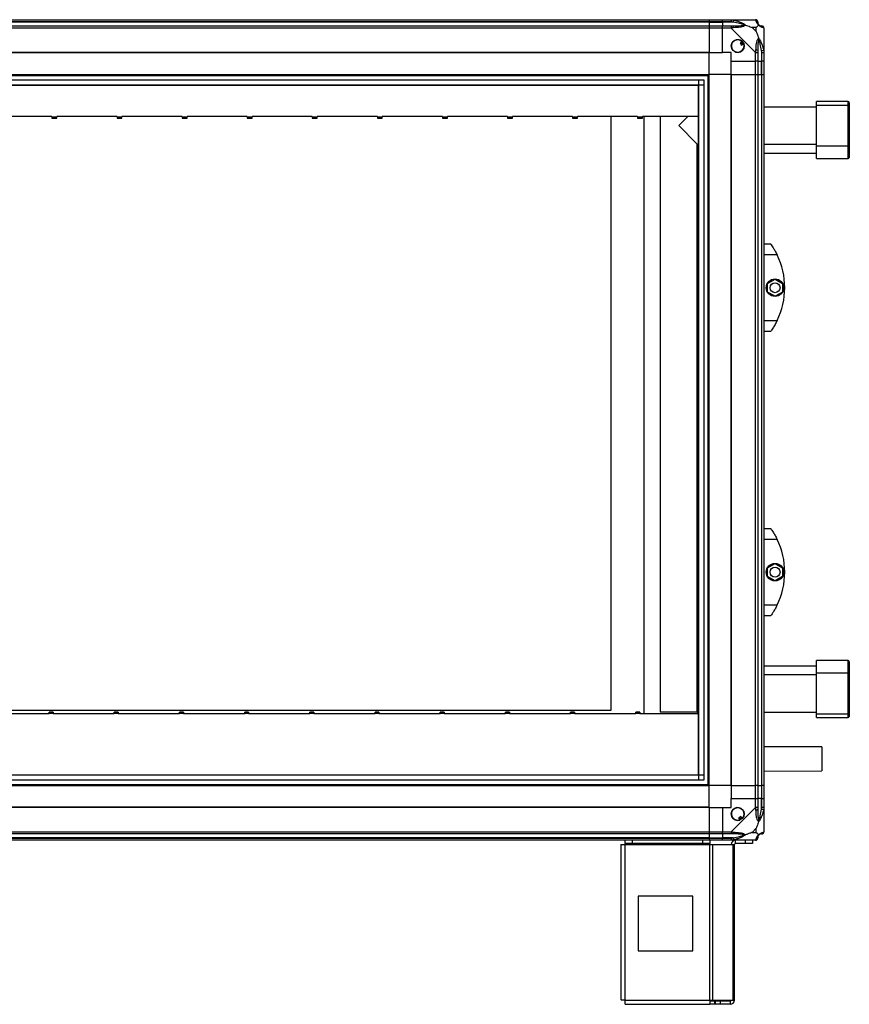
# Model space of a CAD drawing. Units: millimetres. Extents: x 234 to 5271, y 183 to 2802.
# Drawn here: x 1882 to 2640, y 1012 to 1912 of the extents above; entities that cross this region are included whole.
import ezdxf

# ---------------------------------------------------------------- set-up
doc = ezdxf.new("R2010")
doc.units = ezdxf.units.MM

msp = doc.modelspace()

# ---------------------------------------------------------------- linework, layer by layer
at = {"linetype": 'Continuous', "lineweight": 25}
for p, q in [((1192.02, 1912.15), (2512.02, 1912.15)), ((2512.02, 1910.15), (1192.02, 1910.15)), ((2512.02, 1909.9), (1192.02, 1909.9)), ((2512.02, 1912.15), (2512.02, 1910.15)), ((2512.02, 1912.15), (2524.02, 1912.15)), ((2512.02, 1910.15), (2512.02, 1909.9)), ((2524.02, 1910.15), (2512.02, 1910.15)), ((2512.02, 1909.9), (2512.02, 1906.4)), ((2512.02, 1909.9), (2524.02, 1909.9)), ((2524.02, 1912.15), (2532.07, 1912.15)), ((2524.02, 1910.15), (2524.02, 1912.15)), ((2532.07, 1910.15), (2524.02, 1910.15)), ((2524.02, 1910.15), (2524.02, 1909.9)), ((2533.8, 1909.9), (2524.02, 1909.9)), ((2524.02, 1909.9), (2524.02, 1906.4)), ((2532.07, 1912.15), (2554.27, 1912.15)), ((2534.19, 1911.82), (2533.8, 1909.9)), ((1192.02, 1906.4), (2512.02, 1906.4)), ((2512.02, 1904.4), (1192.02, 1904.4)), ((2512.02, 1906.4), (2512.02, 1904.4)), ((2512.02, 1906.4), (2524.02, 1906.4)), ((2512.02, 1904.4), (2512.02, 1882.15)), ((2524.02, 1904.4), (2512.02, 1904.4)), ((2524.02, 1906.4), (2532.07, 1906.4)), ((2524.02, 1904.4), (2524.02, 1906.4)), ((2524.02, 1882.15), (2524.02, 1904.4)), ((2532.07, 1904.4), (2524.02, 1904.4)), ((2554.27, 1882.2), (2532.07, 1904.4)), ((2554.84, 1904.97), (2551.14, 1904.97)), ((2551.14, 1904.97), (2554.84, 1901.27)), ((2554.84, 1901.27), (2554.84, 1904.97)), ((2562.02, 1904.4), (2562.02, 1882.2)), ((2542.31, 1892.14), (2540.27, 1890.93)), ((2540.27, 1890.93), (2541.54, 1888.78)), ((2512.02, 1882.15), (1192.02, 1882.15)), ((2512.02, 1881.8), (1192.02, 1881.8)), ((2512.02, 1881.8), (2512.02, 1882.15)), ((2512.02, 1882.15), (2524.02, 1882.15)), ((2512.02, 1862.15), (2512.02, 1881.8)), ((2532.02, 1882.15), (2524.02, 1882.15)), ((2532.02, 1874.15), (2532.02, 1882.15)), ((2541.54, 1888.78), (2543.58, 1889.98)), ((2554.27, 1874.15), (2554.27, 1882.2)), ((2556.27, 1882.2), (2556.27, 1874.15)), ((2559.77, 1883.93), (2561.69, 1884.32)), ((2559.77, 1883.93), (2559.77, 1874.15)), ((2560.02, 1874.15), (2560.02, 1882.2)), ((2562.02, 1882.2), (2562.02, 1874.15)), ((2532.02, 1874.15), (2554.27, 1874.15)), ((2532.02, 1862.15), (2532.02, 1874.15)), ((2556.27, 1874.15), (2554.27, 1874.15)), ((2554.27, 1862.15), (2554.27, 1874.15)), ((2556.27, 1874.15), (2559.77, 1874.15)), ((2556.27, 1874.15), (2556.27, 1862.15)), ((2559.77, 1874.15), (2560.02, 1874.15)), ((2559.77, 1862.15), (2559.77, 1874.15)), ((2562.02, 1874.15), (2560.02, 1874.15)), ((2560.02, 1862.15), (2560.02, 1874.15)), ((2562.02, 1874.15), (2562.02, 1862.15)), ((1192.02, 1862.15), (2512.02, 1862.15)), ((1192.02, 1861.15), (2512.02, 1861.15)), ((1196.98, 1857.2), (2507.07, 1857.2)), ((2502.34, 1217.11), (2502.34, 1857.2)), ((2507.07, 1857.2), (2507.07, 1217.11)), ((2511.02, 1212.15), (2511.02, 1862.15)), ((2512.02, 1212.15), (2512.02, 1862.15)), ((2531.67, 1862.15), (2512.02, 1862.15)), ((2531.67, 1862.15), (2531.67, 1212.15)), ((2532.02, 1862.15), (2531.67, 1862.15)), ((2532.02, 1862.15), (2532.02, 1212.15)), ((2532.02, 1862.15), (2554.27, 1862.15)), ((2554.27, 1212.15), (2554.27, 1862.15)), ((2554.27, 1862.15), (2556.27, 1862.15)), ((2556.27, 1862.15), (2556.27, 1212.15)), ((2556.27, 1862.15), (2559.77, 1862.15)), ((2559.77, 1862.15), (2559.77, 1212.15)), ((2559.77, 1862.15), (2560.02, 1862.15)), ((2560.02, 1212.15), (2560.02, 1862.15)), ((2560.02, 1862.15), (2562.02, 1862.15)), ((2562.02, 1862.15), (2562.02, 1212.15)), ((1196.98, 1852.47), (2507.07, 1852.47)), ((1201.79, 1852.38), (2502.25, 1852.38)), ((2502.25, 1221.92), (2502.25, 1852.38)), ((2639.02, 1837.29), (2610.02, 1837.29)), ((2610.02, 1833.79), (2610.02, 1837.29)), ((2639.02, 1833.79), (2639.02, 1837.29)), ((2640.02, 1836.29), (2640.02, 1832.79)), ((2610.02, 1832.29), (2562.02, 1832.29)), ((2639.02, 1833.79), (2610.02, 1833.79)), ((2610.02, 1830.25), (2610.02, 1833.79)), ((2610.02, 1796.79), (2610.02, 1830.25)), ((2639.02, 1830.25), (2639.02, 1833.79)), ((2639.02, 1796.79), (2639.02, 1830.25)), ((2640.02, 1832.79), (2640.02, 1829.44)), ((2640.02, 1829.44), (2640.02, 1797.79)), ((1911.02, 1823.67), (1856.02, 1823.67)), ((1911.02, 1823.29), (1911.02, 1823.67)), ((1911.02, 1823.29), (1915.52, 1823.29)), ((1911.02, 1823.29), (1911.02, 1822.24)), ((1911.02, 1822.24), (1915.52, 1822.24)), ((1970.52, 1823.67), (1915.52, 1823.67)), ((1915.52, 1823.67), (1915.52, 1823.29)), ((1915.52, 1822.24), (1915.52, 1823.29)), ((1970.52, 1823.29), (1970.52, 1823.67)), ((1970.52, 1823.29), (1975.02, 1823.29)), ((1970.52, 1823.29), (1970.52, 1822.24)), ((1970.52, 1822.24), (1975.02, 1822.24)), ((2030.02, 1823.67), (1975.02, 1823.67)), ((1975.02, 1823.67), (1975.02, 1823.29)), ((1975.02, 1822.24), (1975.02, 1823.29)), ((2030.02, 1823.29), (2030.02, 1823.67)), ((2030.02, 1823.29), (2034.52, 1823.29)), ((2030.02, 1823.29), (2030.02, 1822.24)), ((2030.02, 1822.24), (2034.52, 1822.24)), ((2089.52, 1823.67), (2034.52, 1823.67)), ((2034.52, 1823.67), (2034.52, 1823.29)), ((2034.52, 1822.24), (2034.52, 1823.29)), ((2089.52, 1823.29), (2089.52, 1823.67)), ((2089.52, 1823.29), (2094.02, 1823.29)), ((2089.52, 1823.29), (2089.52, 1822.24)), ((2089.52, 1822.24), (2094.02, 1822.24)), ((2149.02, 1823.67), (2094.02, 1823.67)), ((2094.02, 1823.67), (2094.02, 1823.29)), ((2094.02, 1822.24), (2094.02, 1823.29)), ((2149.02, 1823.29), (2149.02, 1823.67)), ((2149.02, 1823.29), (2153.52, 1823.29)), ((2149.02, 1823.29), (2149.02, 1822.24)), ((2149.02, 1822.24), (2153.52, 1822.24)), ((2208.52, 1823.67), (2153.52, 1823.67)), ((2153.52, 1823.67), (2153.52, 1823.29)), ((2153.52, 1822.24), (2153.52, 1823.29)), ((2208.52, 1823.29), (2208.52, 1823.67)), ((2208.52, 1823.29), (2213.02, 1823.29)), ((2208.52, 1823.29), (2208.52, 1822.24)), ((2208.52, 1822.24), (2213.02, 1822.24)), ((2268.02, 1823.67), (2213.02, 1823.67)), ((2213.02, 1823.67), (2213.02, 1823.29)), ((2213.02, 1822.24), (2213.02, 1823.29)), ((2268.02, 1823.29), (2268.02, 1823.67)), ((2268.02, 1823.29), (2272.52, 1823.29)), ((2268.02, 1823.29), (2268.02, 1822.24)), ((2268.02, 1822.24), (2272.52, 1822.24)), ((2327.52, 1823.67), (2272.52, 1823.67)), ((2272.52, 1823.67), (2272.52, 1823.29)), ((2272.52, 1822.24), (2272.52, 1823.29)), ((2327.52, 1823.29), (2327.52, 1823.67)), ((2327.52, 1823.29), (2332.02, 1823.29)), ((2327.52, 1823.29), (2327.52, 1822.24)), ((2327.52, 1822.24), (2332.02, 1822.24)), ((2387.02, 1823.67), (2332.02, 1823.67)), ((2332.02, 1823.67), (2332.02, 1823.29)), ((2332.02, 1822.24), (2332.02, 1823.29)), ((2387.02, 1823.29), (2387.02, 1823.67)), ((2387.02, 1823.29), (2391.52, 1823.29)), ((2387.02, 1823.29), (2387.02, 1822.24)), ((2387.02, 1822.24), (2391.52, 1822.24)), ((2446.52, 1823.67), (2391.52, 1823.67)), ((2391.52, 1823.67), (2391.52, 1823.29)), ((2391.52, 1822.24), (2391.52, 1823.29)), ((2422.02, 1823.67), (2422.02, 1280.79)), ((2446.52, 1823.29), (2446.52, 1823.67)), ((2446.52, 1823.29), (2451.02, 1823.29)), ((2446.52, 1823.29), (2446.52, 1822.24)), ((2446.52, 1822.24), (2451.02, 1822.24)), ((2502.25, 1823.67), (2451.02, 1823.67)), ((2451.02, 1823.67), (2451.02, 1823.29)), ((2451.02, 1822.24), (2451.02, 1823.29)), ((2452.02, 1823.67), (2452.02, 1277.9)), ((2467.02, 1823.67), (2467.02, 1279.29)), ((2492.41, 1823.67), (2484.02, 1815.29)), ((2484.02, 1815.29), (2501.02, 1798.29)), ((2501.02, 1279.29), (2501.02, 1798.29)), ((2501.02, 1798.29), (2502.25, 1798.29)), ((2562.02, 1798.29), (2610.02, 1798.29)), ((2610.02, 1796.79), (2639.02, 1796.79)), ((2610.02, 1785.29), (2610.02, 1796.79)), ((2639.02, 1785.29), (2639.02, 1796.79)), ((2640.02, 1797.79), (2640.02, 1786.29)), ((2562.02, 1790.29), (2610.02, 1790.29)), ((2610.02, 1785.29), (2639.02, 1785.29)), ((2562.02, 1707.15), (2568.02, 1707.15)), ((2574.05, 1697.15), (2562.02, 1697.15)), ((2565.32, 1671.08), (2572.12, 1675)), ((2572.12, 1675), (2578.92, 1671.08)), ((2565.32, 1663.23), (2565.32, 1671.08)), ((2578.92, 1671.08), (2578.92, 1663.23)), ((2572.12, 1659.3), (2565.32, 1663.23)), ((2578.92, 1663.23), (2572.12, 1659.3)), ((2562.02, 1637.15), (2574.05, 1637.15)), ((2568.02, 1627.15), (2562.02, 1627.15)), ((2562.02, 1447.15), (2568.02, 1447.15)), ((2574.05, 1437.15), (2562.02, 1437.15)), ((2565.32, 1411.08), (2572.12, 1415)), ((2572.12, 1415), (2578.92, 1411.08)), ((2565.32, 1403.23), (2565.32, 1411.08)), ((2578.92, 1411.08), (2578.92, 1403.23)), ((2572.12, 1399.3), (2565.32, 1403.23)), ((2578.92, 1403.23), (2572.12, 1399.3)), ((2562.02, 1377.15), (2574.05, 1377.15)), ((2568.02, 1367.15), (2562.02, 1367.15)), ((2639.02, 1326.29), (2610.02, 1326.29)), ((2610.02, 1314.79), (2610.02, 1326.29)), ((2639.02, 1314.79), (2639.02, 1326.29)), ((2640.02, 1325.29), (2640.02, 1313.79)), ((2610.02, 1321.29), (2562.02, 1321.29)), ((2639.02, 1314.79), (2610.02, 1314.79)), ((2610.02, 1277.79), (2610.02, 1314.79)), ((2639.02, 1277.79), (2639.02, 1314.79)), ((2502.25, 1313.29), (2501.02, 1313.29)), ((2610.02, 1313.29), (2562.02, 1313.29)), ((2640.02, 1313.79), (2640.02, 1278.79)), ((2422.02, 1280.79), (1222.02, 1280.79)), ((1912.03, 1279.34), (1908.43, 1279.34)), ((1908.43, 1278.29), (1908.43, 1279.34)), ((1908.43, 1277.9), (1908.43, 1278.29)), ((1908.43, 1278.29), (1912.03, 1278.29)), ((1912.03, 1279.34), (1912.03, 1278.29)), ((1912.03, 1278.29), (1912.03, 1277.9)), ((1971.63, 1279.34), (1968.03, 1279.34)), ((1968.03, 1278.29), (1968.03, 1279.34)), ((1968.03, 1277.9), (1968.03, 1278.29)), ((1968.03, 1278.29), (1971.63, 1278.29)), ((1971.63, 1279.34), (1971.63, 1278.29)), ((1971.63, 1278.29), (1971.63, 1277.9)), ((2031.23, 1279.34), (2027.63, 1279.34)), ((2027.63, 1278.29), (2027.63, 1279.34)), ((2027.63, 1277.9), (2027.63, 1278.29)), ((2027.63, 1278.29), (2031.23, 1278.29)), ((2031.23, 1279.34), (2031.23, 1278.29)), ((2031.23, 1278.29), (2031.23, 1277.9)), ((2090.83, 1279.34), (2087.23, 1279.34)), ((2087.23, 1278.29), (2087.23, 1279.34)), ((2087.23, 1277.9), (2087.23, 1278.29)), ((2087.23, 1278.29), (2090.83, 1278.29)), ((2090.83, 1279.34), (2090.83, 1278.29)), ((2090.83, 1278.29), (2090.83, 1277.9)), ((2150.43, 1279.34), (2146.83, 1279.34)), ((2146.83, 1278.29), (2146.83, 1279.34)), ((2146.83, 1277.9), (2146.83, 1278.29)), ((2146.83, 1278.29), (2150.43, 1278.29)), ((2150.43, 1279.34), (2150.43, 1278.29)), ((2150.43, 1278.29), (2150.43, 1277.9)), ((2210.03, 1279.34), (2206.43, 1279.34)), ((2206.43, 1278.29), (2206.43, 1279.34)), ((2206.43, 1277.9), (2206.43, 1278.29)), ((2206.43, 1278.29), (2210.03, 1278.29)), ((2210.03, 1279.34), (2210.03, 1278.29)), ((2210.03, 1278.29), (2210.03, 1277.9)), ((2269.63, 1279.34), (2266.03, 1279.34)), ((2266.03, 1278.29), (2266.03, 1279.34)), ((2266.03, 1277.9), (2266.03, 1278.29)), ((2266.03, 1278.29), (2269.63, 1278.29)), ((2269.63, 1279.34), (2269.63, 1278.29)), ((2269.63, 1278.29), (2269.63, 1277.9)), ((2329.23, 1279.34), (2325.63, 1279.34)), ((2325.63, 1278.29), (2325.63, 1279.34)), ((2325.63, 1277.9), (2325.63, 1278.29)), ((2325.63, 1278.29), (2329.23, 1278.29)), ((2329.23, 1279.34), (2329.23, 1278.29)), ((2329.23, 1278.29), (2329.23, 1277.9)), ((2388.83, 1279.34), (2385.23, 1279.34)), ((2385.23, 1278.29), (2385.23, 1279.34)), ((2385.23, 1277.9), (2385.23, 1278.29)), ((2385.23, 1278.29), (2388.83, 1278.29)), ((2388.83, 1279.34), (2388.83, 1278.29)), ((2388.83, 1278.29), (2388.83, 1277.9)), ((2448.43, 1279.34), (2444.83, 1279.34)), ((2444.83, 1278.29), (2444.83, 1279.34)), ((2444.83, 1277.9), (2444.83, 1278.29)), ((2444.83, 1278.29), (2448.43, 1278.29)), ((2448.43, 1279.34), (2448.43, 1278.29)), ((2448.43, 1278.29), (2448.43, 1277.9)), ((2501.02, 1279.29), (2467.02, 1279.29)), ((2501.02, 1279.29), (2502.25, 1279.29)), ((2562.02, 1279.29), (2610.02, 1279.29)), ((2640.02, 1278.79), (2640.02, 1275.29)), ((1852.43, 1277.9), (1908.43, 1277.9)), ((1912.03, 1277.9), (1968.03, 1277.9)), ((1971.63, 1277.9), (2027.63, 1277.9)), ((2031.23, 1277.9), (2087.23, 1277.9)), ((2090.83, 1277.9), (2146.83, 1277.9)), ((2150.43, 1277.9), (2206.43, 1277.9)), ((2210.03, 1277.9), (2266.03, 1277.9)), ((2269.63, 1277.9), (2325.63, 1277.9)), ((2329.23, 1277.9), (2385.23, 1277.9)), ((2388.83, 1277.9), (2444.83, 1277.9)), ((2448.43, 1277.9), (2502.25, 1277.9)), ((2610.02, 1277.79), (2639.02, 1277.79)), ((2610.02, 1274.29), (2610.02, 1277.79)), ((2610.02, 1274.29), (2639.02, 1274.29)), ((2639.02, 1274.29), (2639.02, 1277.79)), ((2614.79, 1247.49), (2562.02, 1247.4)), ((2614.79, 1247.49), (2614.83, 1225.49)), ((2562.02, 1225.4), (2614.83, 1225.49)), ((1196.98, 1221.84), (2507.07, 1221.84)), ((2507.07, 1217.11), (1196.98, 1217.11)), ((1201.79, 1221.92), (2502.25, 1221.92)), ((1192.02, 1213.15), (2512.02, 1213.15)), ((1192.02, 1212.15), (2512.02, 1212.15)), ((2531.67, 1212.15), (2512.02, 1212.15)), ((2512.02, 1192.5), (2512.02, 1212.15)), ((2532.02, 1212.15), (2531.67, 1212.15)), ((2532.02, 1212.15), (2554.27, 1212.15)), ((2532.02, 1212.15), (2532.02, 1200.15)), ((2556.27, 1212.15), (2554.27, 1212.15)), ((2554.27, 1200.15), (2554.27, 1212.15)), ((2556.27, 1212.15), (2559.77, 1212.15)), ((2556.27, 1212.15), (2556.27, 1200.15)), ((2559.77, 1212.15), (2560.02, 1212.15)), ((2559.77, 1212.15), (2559.77, 1200.15)), ((2562.02, 1212.15), (2560.02, 1212.15)), ((2560.02, 1200.15), (2560.02, 1212.15)), ((2562.02, 1212.15), (2562.02, 1200.15)), ((2532.02, 1192.15), (2532.02, 1200.15)), ((2532.02, 1200.15), (2554.27, 1200.15)), ((2554.27, 1192.1), (2554.27, 1200.15)), ((2554.27, 1200.15), (2556.27, 1200.15)), ((2556.27, 1200.15), (2556.27, 1192.1)), ((2559.77, 1200.15), (2556.27, 1200.15)), ((2559.77, 1190.38), (2559.77, 1200.15)), ((2560.02, 1200.15), (2559.77, 1200.15)), ((2560.02, 1192.1), (2560.02, 1200.15)), ((2560.02, 1200.15), (2562.02, 1200.15)), ((2562.02, 1200.15), (2562.02, 1192.1)), ((2512.02, 1192.5), (1192.02, 1192.5)), ((2512.02, 1192.15), (1192.02, 1192.15)), ((2512.02, 1192.15), (2512.02, 1192.5)), ((2512.02, 1192.15), (2512.02, 1169.9)), ((2512.02, 1192.15), (2524.02, 1192.15)), ((2524.02, 1192.15), (2524.02, 1169.9)), ((2524.02, 1192.15), (2532.02, 1192.15)), ((2532.07, 1169.9), (2554.27, 1192.1)), ((2561.69, 1189.98), (2559.77, 1190.38)), ((2562.02, 1192.1), (2562.02, 1169.9)), ((2540.8, 1183.91), (2538.65, 1182.63)), ((2538.65, 1182.63), (2539.85, 1180.6)), ((2542.01, 1181.87), (2540.8, 1183.91)), ((2554.84, 1173.04), (2551.14, 1169.34)), ((2554.84, 1169.34), (2554.84, 1173.04)), ((1192.02, 1169.9), (2512.02, 1169.9)), ((2512.02, 1167.9), (1192.02, 1167.9)), ((2512.02, 1164.4), (1192.02, 1164.4)), ((1192.02, 1164.15), (2512.02, 1164.15)), ((2512.02, 1162.15), (1192.02, 1162.15)), ((2435.02, 1159.15), (2435.02, 1162.15)), ((2441.39, 1162.15), (2441.39, 1159.15)), ((2506.08, 1159.15), (2506.08, 1162.15)), ((2512.02, 1169.9), (2512.02, 1167.9)), ((2512.02, 1169.9), (2524.02, 1169.9)), ((2512.02, 1167.9), (2512.02, 1164.4)), ((2524.02, 1167.9), (2512.02, 1167.9)), ((2512.02, 1164.4), (2512.02, 1164.15)), ((2512.02, 1164.4), (2524.02, 1164.4)), ((2512.02, 1164.15), (2512.02, 1162.15)), ((2512.02, 1164.15), (2524.02, 1164.15)), ((2524.02, 1162.15), (2512.02, 1162.15)), ((2512.45, 1162.15), (2512.45, 1159.15)), ((2524.02, 1169.9), (2532.07, 1169.9)), ((2524.02, 1167.9), (2524.02, 1169.9)), ((2532.07, 1167.9), (2524.02, 1167.9)), ((2524.02, 1167.9), (2524.02, 1164.4)), ((2533.8, 1164.4), (2524.02, 1164.4)), ((2524.02, 1164.4), (2524.02, 1164.15)), ((2524.02, 1164.15), (2532.07, 1164.15)), ((2524.02, 1162.15), (2524.02, 1164.15)), ((2532.07, 1162.15), (2524.02, 1162.15)), ((2554.27, 1162.15), (2532.07, 1162.15)), ((2533.8, 1164.4), (2534.19, 1162.48)), ((2535.82, 1159.15), (2535.82, 1162.15)), ((2545.16, 1159.15), (2545.16, 1162.15)), ((2551.14, 1169.34), (2554.84, 1169.34)), ((2551.52, 1162.15), (2551.52, 1159.15)), ((2431.22, 1158.35), (2431.22, 1016.15)), ((2431.22, 1158.35), (2435.02, 1158.35)), ((2441.39, 1159.15), (2435.02, 1159.15)), ((2435.02, 1159.15), (2435.02, 1158.35)), ((2435.02, 1158.35), (2512.45, 1158.35)), ((2435.02, 1015.95), (2435.02, 1158.35)), ((2506.08, 1159.15), (2441.39, 1159.15)), ((2512.45, 1159.15), (2506.08, 1159.15)), ((2512.45, 1158.35), (2512.45, 1159.15)), ((2512.45, 1015.95), (2512.45, 1158.35)), ((2512.45, 1158.35), (2515.14, 1158.35)), ((2515.14, 1015.95), (2515.14, 1158.35)), ((2515.14, 1158.35), (2533.91, 1158.35)), ((2533.91, 1015.95), (2533.91, 1158.35)), ((2533.91, 1158.35), (2535.02, 1158.35)), ((2535.02, 1015.95), (2535.02, 1158.35)), ((2545.16, 1159.15), (2535.82, 1159.15)), ((2551.52, 1159.15), (2545.16, 1159.15)), ((2446.84, 1111.15), (2446.84, 1061.15)), ((2496.84, 1111.15), (2446.84, 1111.15)), ((2496.84, 1061.15), (2496.84, 1111.15)), ((2446.84, 1061.15), (2496.84, 1061.15)), ((2435.02, 1015.95), (2512.45, 1015.95)), ((2435.22, 1012.15), (2512.45, 1012.15)), ((2512.45, 1015.95), (2515.14, 1015.95)), ((2512.45, 1015.95), (2512.45, 1012.15)), ((2516.81, 1015.15), (2512.45, 1015.15)), ((2516.81, 1012.15), (2512.45, 1012.15)), ((2515.14, 1015.95), (2533.91, 1015.95)), ((2516.81, 1015.15), (2516.81, 1012.15)), ((2517.52, 1015.15), (2516.81, 1015.15)), ((2517.52, 1012.15), (2516.81, 1012.15)), ((2517.52, 1015.15), (2517.52, 1012.15)), ((2521.89, 1015.15), (2517.52, 1015.15)), ((2521.89, 1012.15), (2517.52, 1012.15)), ((2521.89, 1015.15), (2521.89, 1012.15)), ((2531.22, 1015.15), (2521.89, 1015.15)), ((2531.22, 1012.15), (2521.89, 1012.15)), ((2531.22, 1015.15), (2531.22, 1012.15)), ((2533.91, 1015.95), (2535.02, 1015.95))]:
    msp.add_line(p, q, dxfattribs=at)
for centre, radius in [((2538.02, 1888.15), 5.88), ((2572.12, 1667.15), 8), ((2572.12, 1667.15), 4.55), ((2572.12, 1407.15), 8), ((2572.12, 1407.15), 4.55), ((2538.02, 1186.15), 5.88)]:
    msp.add_circle(centre, radius, dxfattribs=at)
for centre, radius, start, end in [((2554.3, 1909.89), 1.97, 0.44352, 79.35802), ((2559.77, 1909.9), 3.5, 205.64021, 225.81328), ((2532.03, 1905.12), 2.19, 351.5588, 35.99748), ((2559.76, 1904.43), 1.97, 10.64198, 89.55648), ((2538.02, 1888.15), 5.85, 42.92324, 18.24761), ((2538.02, 1888.15), 4.5, 14.4578, 46.71304), ((2538.02, 1888.15), 5.5, 17.44886, 43.72198), ((2538.02, 1888.15), 5.58, 17.62869, 43.54216), ((2554.99, 1882.16), 2.19, 54.00252, 98.4412), ((2639.02, 1836.29), 1, 0, 90), ((2639.02, 1832.79), 1, 0, 90), ((2639.02, 1797.79), 1, 270, 0), ((2639.02, 1786.29), 1, 270, 0), ((2512.98, 1667.15), 68.04, 333.83695, 26.16305), ((2512.98, 1407.15), 68.04, 333.83695, 26.16305), ((2639.02, 1325.29), 1, 0, 90), ((2639.02, 1313.79), 1, 0, 90), ((2639.02, 1278.79), 1, 270, 0), ((2639.02, 1275.29), 1, 270, 0), ((2538.02, 1186.15), 5.85, 312.92324, 288.24761), ((2554.99, 1192.15), 2.19, 261.5588, 305.99748), ((2538.02, 1186.15), 4.5, 284.4578, 316.71304), ((2538.02, 1186.15), 5.5, 287.44886, 313.72198), ((2538.02, 1186.15), 5.58, 287.62869, 313.54216), ((2535.82, 1158.35), 3.8, 90, 180), ((2532.03, 1169.19), 2.19, 324.00252, 8.4412), ((2554.3, 1164.42), 1.97, 280.64198, 359.55648), ((2559.77, 1164.4), 3.5, 115.64021, 135.81328), ((2559.76, 1169.87), 1.97, 270.44352, 349.35802), ((2535.82, 1158.35), 0.8, 90, 180), ((2531.22, 1015.95), 3.8, 270, 360), ((2531.22, 1015.95), 0.8, 270, 0)]:
    msp.add_arc(centre, radius, start, end, dxfattribs=at)
for points, knots in [([(2532.07, 1912.15), (2532.07, 1912.15), (2532.19, 1912.15), (2532.56, 1912.12), (2533.28, 1912.02), (2533.85, 1911.9), (2534.19, 1911.82)], [0, 0, 0, 0, 0.000027, 0.201648, 0.518771, 1, 1, 1, 1]), ([(2533.8, 1909.9), (2533.49, 1909.97), (2532.92, 1910.08), (2532.34, 1910.13), (2532.07, 1910.15)], [0, 0, 0, 0, 0.544424, 1, 1, 1, 1]), ([(2543.77, 1907.43), (2543.66, 1907.48), (2543.26, 1907.68), (2541.93, 1908.18), (2538.73, 1909.09), (2535.79, 1909.57), (2533.8, 1909.9)], [0, 0, 0, 0, 0.038408, 0.140182, 0.419078, 1, 1, 1, 1]), ([(2534.19, 1911.82), (2535.24, 1911.56), (2537.33, 1911.05), (2540.37, 1909.95), (2542.67, 1908.91), (2544.24, 1907.97), (2544.74, 1907.5), (2544.99, 1907.26)], [0, 0, 0, 0, 0.264206, 0.528205, 0.790077, 0.892861, 1, 1, 1, 1]), ([(2554.67, 1911.82), (2554.63, 1911.91), (2554.58, 1912.04), (2554.45, 1912.14), (2554.33, 1912.15), (2554.27, 1912.15), (2554.27, 1912.15)], [0, 0, 0, 0, 0.5860963, 0.8739888, 0.9999727, 1, 1, 1, 1]), ([(2557.13, 1907.26), (2557.13, 1907.27), (2556.83, 1907.51), (2556.35, 1907.98), (2555.64, 1908.91), (2555.13, 1909.95), (2554.85, 1911.05), (2554.73, 1911.56), (2554.67, 1911.82)], [0, 0, 0, 0, 0.001909, 0.107168, 0.209948, 0.471812, 0.735802, 1, 1, 1, 1]), ([(2556.27, 1910.15), (2556.27, 1910.13), (2556.27, 1910.08), (2556.27, 1909.97), (2556.27, 1909.9)], [0, 0, 0, 0, 0.455576, 1, 1, 1, 1]), ([(2556.27, 1909.9), (2556.29, 1909.57), (2556.3, 1909.09), (2556.7, 1908.18), (2557.06, 1907.68), (2557.25, 1907.48), (2557.3, 1907.43)], [0, 0, 0, 0, 0.580922, 0.859818, 0.961592, 1, 1, 1, 1]), ([(2532.07, 1906.4), (2532.34, 1906.4), (2532.92, 1906.4), (2533.49, 1906.4), (2533.8, 1906.4)], [0, 0, 0, 0, 0.455576, 1, 1, 1, 1]), ([(2534.19, 1904.8), (2533.77, 1904.76), (2533.15, 1904.71), (2532.43, 1904.58), (2532.15, 1904.46), (2532.07, 1904.4), (2532.07, 1904.4)], [0, 0, 0, 0, 0.586096, 0.873989, 0.999973, 1, 1, 1, 1]), ([(2533.8, 1906.4), (2535.79, 1906.42), (2538.73, 1906.43), (2541.93, 1906.83), (2543.26, 1907.19), (2543.66, 1907.38), (2543.77, 1907.43)], [0, 0, 0, 0, 0.580922, 0.859818, 0.961592, 1, 1, 1, 1]), ([(2544.99, 1907.26), (2544.99, 1907.26), (2544.78, 1906.96), (2544.21, 1906.48), (2542.69, 1905.77), (2540.36, 1905.26), (2537.33, 1904.98), (2535.24, 1904.86), (2534.19, 1904.8)], [0, 0, 0, 0, 0.001909, 0.107168, 0.209948, 0.471812, 0.735802, 1, 1, 1, 1]), ([(2544.99, 1907.26), (2544.74, 1907.32), (2544.34, 1907.42), (2543.92, 1907.43), (2543.77, 1907.43), (2543.77, 1907.43)], [0, 0, 0, 0, 0.64777, 0.993601, 1, 1, 1, 1]), ([(2544.99, 1907.26), (2545.7, 1907.03), (2547.22, 1906.53), (2549.3, 1905.79), (2550.6, 1905.21), (2551.14, 1904.97)], [0, 0, 0, 0, 0.3361, 0.724938, 1, 1, 1, 1]), ([(2554.84, 1904.97), (2554.97, 1905.1), (2555.3, 1905.42), (2555.78, 1905.9), (2556.25, 1906.38), (2556.71, 1906.84), (2556.99, 1907.12), (2557.13, 1907.26)], [0, 0, 0, 0, 0.151099, 0.353323, 0.601543, 0.787206, 1, 1, 1, 1]), ([(2554.84, 1901.27), (2554.97, 1900.98), (2555.29, 1900.29), (2555.77, 1899.07), (2556.25, 1897.76), (2556.71, 1896.41), (2556.99, 1895.57), (2557.13, 1895.12)], [0, 0, 0, 0, 0.151099, 0.353323, 0.601543, 0.787206, 1, 1, 1, 1]), ([(2557.13, 1907.26), (2557.19, 1907.32), (2557.29, 1907.42), (2557.3, 1907.43), (2557.3, 1907.43), (2557.3, 1907.43)], [0, 0, 0, 0, 0.64777, 0.993601, 1, 1, 1, 1]), ([(2561.69, 1904.8), (2561.43, 1904.86), (2560.92, 1904.98), (2559.82, 1905.26), (2558.78, 1905.78), (2557.84, 1906.47), (2557.37, 1907), (2557.13, 1907.26)], [0, 0, 0, 0, 0.264206, 0.528205, 0.790077, 0.892861, 1, 1, 1, 1]), ([(2557.3, 1907.43), (2557.35, 1907.38), (2557.55, 1907.19), (2558.05, 1906.83), (2558.95, 1906.43), (2559.44, 1906.42), (2559.77, 1906.4)], [0, 0, 0, 0, 0.038408, 0.140182, 0.419078, 1, 1, 1, 1]), ([(2559.77, 1906.4), (2559.84, 1906.4), (2559.95, 1906.4), (2560, 1906.4), (2560.02, 1906.4)], [0, 0, 0, 0, 0.544424, 1, 1, 1, 1]), ([(2562.02, 1904.4), (2562.02, 1904.4), (2562.02, 1904.49), (2561.99, 1904.61), (2561.89, 1904.72), (2561.77, 1904.77), (2561.69, 1904.8)], [0, 0, 0, 0, 0.0000273, 0.2016485, 0.5187705, 1, 1, 1, 1]), ([(2554.67, 1884.32), (2554.73, 1885.37), (2554.85, 1887.46), (2555.13, 1890.5), (2555.65, 1892.8), (2556.34, 1894.37), (2556.87, 1894.87), (2557.13, 1895.12)], [0, 0, 0, 0, 0.264206, 0.528205, 0.790077, 0.892861, 1, 1, 1, 1]), ([(2557.3, 1893.9), (2557.25, 1893.79), (2557.06, 1893.39), (2556.7, 1892.06), (2556.3, 1888.86), (2556.29, 1885.92), (2556.27, 1883.93)], [0, 0, 0, 0, 0.038408, 0.140182, 0.419078, 1, 1, 1, 1]), ([(2557.13, 1895.12), (2557.14, 1895.12), (2557.38, 1894.91), (2557.85, 1894.34), (2558.78, 1892.82), (2559.82, 1890.49), (2560.92, 1887.46), (2561.43, 1885.37), (2561.69, 1884.32)], [0, 0, 0, 0, 0.0019092, 0.107168, 0.2099481, 0.4718117, 0.7358021, 1, 1, 1, 1]), ([(2557.3, 1893.9), (2557.3, 1893.9), (2557.3, 1894.05), (2557.29, 1894.47), (2557.19, 1894.87), (2557.13, 1895.12)], [0, 0, 0, 0, 0.006399, 0.35223, 1, 1, 1, 1]), ([(2559.77, 1883.93), (2559.44, 1885.92), (2558.95, 1888.86), (2558.05, 1892.06), (2557.55, 1893.39), (2557.35, 1893.79), (2557.3, 1893.9)], [0, 0, 0, 0, 0.580922, 0.859818, 0.961592, 1, 1, 1, 1]), ([(2554.27, 1882.2), (2554.27, 1882.2), (2554.36, 1882.32), (2554.48, 1882.69), (2554.59, 1883.41), (2554.64, 1883.98), (2554.67, 1884.32)], [0, 0, 0, 0, 0.000027, 0.201648, 0.518771, 1, 1, 1, 1]), ([(2556.27, 1883.93), (2556.27, 1883.62), (2556.27, 1883.05), (2556.27, 1882.47), (2556.27, 1882.2)], [0, 0, 0, 0, 0.544424, 1, 1, 1, 1]), ([(2560.02, 1882.2), (2560, 1882.47), (2559.95, 1883.05), (2559.84, 1883.62), (2559.77, 1883.93)], [0, 0, 0, 0, 0.455576, 1, 1, 1, 1]), ([(2561.69, 1884.32), (2561.78, 1883.9), (2561.91, 1883.28), (2562.01, 1882.56), (2562.02, 1882.28), (2562.02, 1882.2), (2562.02, 1882.2)], [0, 0, 0, 0, 0.586096, 0.873989, 0.999973, 1, 1, 1, 1]), ([(2568.02, 1707.15), (2568.08, 1707.07), (2568.21, 1706.9), (2569.13, 1705.6), (2570.46, 1703.61), (2571.87, 1701.28), (2573.11, 1699.03), (2573.74, 1697.78), (2574.05, 1697.15)], [0, 0, 0, 0, 0.172882, 0.345161, 0.531981, 0.75276, 0.876394, 1, 1, 1, 1]), ([(2574.05, 1637.15), (2573.73, 1636.52), (2573.09, 1635.25), (2572.09, 1633.44), (2571.1, 1631.75), (2569.93, 1629.9), (2568.82, 1628.26), (2568.12, 1627.28), (2568.05, 1627.19), (2568.02, 1627.15)], [0, 0, 0, 0, 0.125584, 0.251197, 0.376805, 0.502359, 0.711139, 0.886601, 1, 1, 1, 1]), ([(2568.02, 1447.15), (2568.08, 1447.07), (2568.21, 1446.9), (2569.13, 1445.6), (2570.46, 1443.61), (2571.87, 1441.28), (2573.11, 1439.03), (2573.74, 1437.78), (2574.05, 1437.15)], [0, 0, 0, 0, 0.172882, 0.345161, 0.531981, 0.75276, 0.876394, 1, 1, 1, 1]), ([(2574.05, 1377.15), (2573.73, 1376.52), (2573.09, 1375.25), (2572.09, 1373.44), (2571.1, 1371.75), (2569.93, 1369.9), (2568.82, 1368.26), (2568.12, 1367.28), (2568.05, 1367.19), (2568.02, 1367.15)], [0, 0, 0, 0, 0.125584, 0.251197, 0.376805, 0.502359, 0.711139, 0.886601, 1, 1, 1, 1]), ([(2554.67, 1189.98), (2554.63, 1190.4), (2554.58, 1191.03), (2554.45, 1191.74), (2554.33, 1192.03), (2554.27, 1192.1), (2554.27, 1192.1)], [0, 0, 0, 0, 0.586096, 0.873989, 0.999973, 1, 1, 1, 1]), ([(2557.13, 1179.18), (2557.13, 1179.19), (2556.83, 1179.4), (2556.35, 1179.97), (2555.64, 1181.49), (2555.13, 1183.81), (2554.85, 1186.84), (2554.73, 1188.94), (2554.67, 1189.98)], [0, 0, 0, 0, 0.001909, 0.107168, 0.209948, 0.471812, 0.735802, 1, 1, 1, 1]), ([(2556.27, 1192.1), (2556.27, 1191.84), (2556.27, 1191.26), (2556.27, 1190.69), (2556.27, 1190.38)], [0, 0, 0, 0, 0.455576, 1, 1, 1, 1]), ([(2556.27, 1190.38), (2556.29, 1188.39), (2556.3, 1185.44), (2556.7, 1182.24), (2557.06, 1180.92), (2557.25, 1180.52), (2557.3, 1180.41)], [0, 0, 0, 0, 0.580922, 0.859818, 0.961592, 1, 1, 1, 1]), ([(2561.69, 1189.98), (2561.43, 1188.94), (2560.92, 1186.84), (2559.82, 1183.81), (2558.78, 1181.5), (2557.84, 1179.94), (2557.37, 1179.44), (2557.13, 1179.18)], [0, 0, 0, 0, 0.264206, 0.528205, 0.790077, 0.892861, 1, 1, 1, 1]), ([(2557.3, 1180.41), (2557.35, 1180.52), (2557.55, 1180.92), (2558.05, 1182.24), (2558.95, 1185.44), (2559.44, 1188.39), (2559.77, 1190.38)], [0, 0, 0, 0, 0.038408, 0.140182, 0.419078, 1, 1, 1, 1]), ([(2559.77, 1190.38), (2559.84, 1190.69), (2559.95, 1191.26), (2560, 1191.84), (2560.02, 1192.1)], [0, 0, 0, 0, 0.544424, 1, 1, 1, 1]), ([(2562.02, 1192.1), (2562.02, 1192.1), (2562.02, 1191.98), (2561.99, 1191.61), (2561.89, 1190.9), (2561.77, 1190.33), (2561.69, 1189.98)], [0, 0, 0, 0, 0.000027, 0.201648, 0.518771, 1, 1, 1, 1]), ([(2557.13, 1179.18), (2556.9, 1178.48), (2556.4, 1176.95), (2555.66, 1174.87), (2555.08, 1173.58), (2554.84, 1173.04)], [0, 0, 0, 0, 0.3361, 0.724938, 1, 1, 1, 1]), ([(2557.13, 1179.18), (2557.19, 1179.44), (2557.29, 1179.84), (2557.3, 1180.26), (2557.3, 1180.4), (2557.3, 1180.41)], [0, 0, 0, 0, 0.64777, 0.993601, 1, 1, 1, 1]), ([(2532.07, 1169.9), (2532.07, 1169.9), (2532.19, 1169.82), (2532.56, 1169.7), (2533.28, 1169.58), (2533.85, 1169.54), (2534.19, 1169.51)], [0, 0, 0, 0, 0.000027, 0.201648, 0.518771, 1, 1, 1, 1]), ([(2533.8, 1167.9), (2533.49, 1167.9), (2532.92, 1167.9), (2532.34, 1167.9), (2532.07, 1167.9)], [0, 0, 0, 0, 0.544424, 1, 1, 1, 1]), ([(2532.07, 1164.15), (2532.34, 1164.18), (2532.92, 1164.22), (2533.49, 1164.34), (2533.8, 1164.4)], [0, 0, 0, 0, 0.455576, 1, 1, 1, 1]), ([(2534.19, 1162.48), (2533.77, 1162.39), (2533.15, 1162.26), (2532.43, 1162.17), (2532.15, 1162.15), (2532.07, 1162.15), (2532.07, 1162.15)], [0, 0, 0, 0, 0.586096, 0.873989, 0.999973, 1, 1, 1, 1]), ([(2543.77, 1166.88), (2543.66, 1166.93), (2543.26, 1167.12), (2541.93, 1167.48), (2538.73, 1167.87), (2535.79, 1167.89), (2533.8, 1167.9)], [0, 0, 0, 0, 0.038408, 0.1401823, 0.4190775, 1, 1, 1, 1]), ([(2533.8, 1164.4), (2535.79, 1164.73), (2538.73, 1165.22), (2541.93, 1166.13), (2543.26, 1166.63), (2543.66, 1166.82), (2543.77, 1166.88)], [0, 0, 0, 0, 0.5809225, 0.8598177, 0.961592, 1, 1, 1, 1]), ([(2534.19, 1169.51), (2535.24, 1169.45), (2537.33, 1169.32), (2540.37, 1169.05), (2542.67, 1168.53), (2544.24, 1167.83), (2544.74, 1167.31), (2544.99, 1167.04)], [0, 0, 0, 0, 0.264206, 0.528205, 0.790077, 0.892861, 1, 1, 1, 1]), ([(2544.99, 1167.04), (2544.99, 1167.04), (2544.78, 1166.8), (2544.21, 1166.33), (2542.69, 1165.39), (2540.36, 1164.36), (2537.33, 1163.26), (2535.24, 1162.74), (2534.19, 1162.48)], [0, 0, 0, 0, 0.001909, 0.107168, 0.209948, 0.471812, 0.735802, 1, 1, 1, 1]), ([(2543.77, 1166.88), (2543.77, 1166.88), (2543.92, 1166.88), (2544.34, 1166.89), (2544.74, 1166.98), (2544.99, 1167.04)], [0, 0, 0, 0, 0.006399, 0.35223, 1, 1, 1, 1]), ([(2551.14, 1169.34), (2550.85, 1169.2), (2550.16, 1168.88), (2548.94, 1168.4), (2547.63, 1167.92), (2546.28, 1167.46), (2545.44, 1167.19), (2544.99, 1167.04)], [0, 0, 0, 0, 0.151099, 0.353323, 0.601543, 0.787206, 1, 1, 1, 1]), ([(2554.27, 1162.15), (2554.27, 1162.15), (2554.36, 1162.15), (2554.48, 1162.18), (2554.59, 1162.29), (2554.64, 1162.41), (2554.67, 1162.48)], [0, 0, 0, 0, 0.0000273, 0.2016485, 0.5187705, 1, 1, 1, 1]), ([(2554.67, 1162.48), (2554.73, 1162.74), (2554.85, 1163.26), (2555.13, 1164.36), (2555.65, 1165.39), (2556.34, 1166.33), (2556.87, 1166.8), (2557.13, 1167.04)], [0, 0, 0, 0, 0.264206, 0.528205, 0.790077, 0.892861, 1, 1, 1, 1]), ([(2554.84, 1169.34), (2554.97, 1169.2), (2555.29, 1168.88), (2555.77, 1168.4), (2556.25, 1167.92), (2556.71, 1167.46), (2556.99, 1167.19), (2557.13, 1167.04)], [0, 0, 0, 0, 0.151099, 0.353323, 0.601543, 0.787206, 1, 1, 1, 1]), ([(2557.3, 1166.88), (2557.25, 1166.82), (2557.06, 1166.63), (2556.7, 1166.13), (2556.3, 1165.22), (2556.29, 1164.73), (2556.27, 1164.4)], [0, 0, 0, 0, 0.038408, 0.140182, 0.419078, 1, 1, 1, 1]), ([(2556.27, 1164.4), (2556.27, 1164.34), (2556.27, 1164.22), (2556.27, 1164.18), (2556.27, 1164.15)], [0, 0, 0, 0, 0.544424, 1, 1, 1, 1]), ([(2557.13, 1167.04), (2557.14, 1167.05), (2557.38, 1167.35), (2557.85, 1167.82), (2558.78, 1168.54), (2559.82, 1169.04), (2560.92, 1169.32), (2561.43, 1169.45), (2561.69, 1169.51)], [0, 0, 0, 0, 0.001909, 0.107168, 0.209948, 0.471812, 0.735802, 1, 1, 1, 1]), ([(2557.13, 1167.04), (2557.19, 1166.98), (2557.29, 1166.89), (2557.3, 1166.88), (2557.3, 1166.88), (2557.3, 1166.88)], [0, 0, 0, 0, 0.64777, 0.993601, 1, 1, 1, 1]), ([(2559.77, 1167.9), (2559.44, 1167.89), (2558.95, 1167.87), (2558.05, 1167.48), (2557.55, 1167.12), (2557.35, 1166.93), (2557.3, 1166.88)], [0, 0, 0, 0, 0.580922, 0.859818, 0.961592, 1, 1, 1, 1]), ([(2560.02, 1167.9), (2560, 1167.9), (2559.95, 1167.9), (2559.84, 1167.9), (2559.77, 1167.9)], [0, 0, 0, 0, 0.455576, 1, 1, 1, 1]), ([(2561.69, 1169.51), (2561.78, 1169.54), (2561.91, 1169.59), (2562.01, 1169.73), (2562.02, 1169.85), (2562.02, 1169.9), (2562.02, 1169.9)], [0, 0, 0, 0, 0.586096, 0.873989, 0.999973, 1, 1, 1, 1])]:
    msp.add_open_spline(points, degree=3, knots=knots, dxfattribs=at)
for points in [[(2532.07, 1912.15), (2532.07, 1912.12), (2532.07, 1912.06), (2532.07, 1911.6), (2532.07, 1910.94), (2532.07, 1910.42), (2532.07, 1910.15)], [(2556.27, 1910.15), (2556.24, 1910.42), (2556.18, 1910.94), (2555.72, 1911.6), (2555.06, 1912.06), (2554.53, 1912.12), (2554.27, 1912.15)], [(2532.07, 1906.4), (2532.07, 1906.37), (2532.07, 1906.31), (2532.07, 1905.85), (2532.07, 1905.19), (2532.07, 1904.67), (2532.07, 1904.4)], [(2562.02, 1904.4), (2561.99, 1904.67), (2561.93, 1905.19), (2561.47, 1905.85), (2560.81, 1906.31), (2560.28, 1906.37), (2560.02, 1906.4)], [(2554.27, 1882.2), (2554.53, 1882.2), (2555.06, 1882.2), (2555.72, 1882.2), (2556.18, 1882.2), (2556.24, 1882.2), (2556.27, 1882.2)], [(2560.02, 1882.2), (2560.28, 1882.2), (2560.81, 1882.2), (2561.47, 1882.2), (2561.93, 1882.2), (2561.99, 1882.2), (2562.02, 1882.2)], [(2556.27, 1192.1), (2556.24, 1192.1), (2556.18, 1192.1), (2555.72, 1192.1), (2555.06, 1192.1), (2554.53, 1192.1), (2554.27, 1192.1)], [(2562.02, 1192.1), (2561.99, 1192.1), (2561.93, 1192.1), (2561.47, 1192.1), (2560.81, 1192.1), (2560.28, 1192.1), (2560.02, 1192.1)], [(2532.07, 1169.9), (2532.07, 1169.64), (2532.07, 1169.12), (2532.07, 1168.46), (2532.07, 1167.99), (2532.07, 1167.93), (2532.07, 1167.9)], [(2532.07, 1164.15), (2532.07, 1163.89), (2532.07, 1163.37), (2532.07, 1162.71), (2532.07, 1162.24), (2532.07, 1162.18), (2532.07, 1162.15)], [(2554.27, 1162.15), (2554.53, 1162.18), (2555.06, 1162.24), (2555.72, 1162.71), (2556.18, 1163.37), (2556.24, 1163.89), (2556.27, 1164.15)], [(2560.02, 1167.9), (2560.28, 1167.93), (2560.81, 1167.99), (2561.47, 1168.46), (2561.93, 1169.12), (2561.99, 1169.64), (2562.02, 1169.9)], [(2435.02, 1015.95), (2434.52, 1015.97), (2433.53, 1016), (2432.27, 1016.05), (2431.39, 1016.1), (2431.28, 1016.14), (2431.22, 1016.15)], [(2435.22, 1012.15), (2435.21, 1012.21), (2435.17, 1012.32), (2435.12, 1013.2), (2435.07, 1014.46), (2435.04, 1015.46), (2435.02, 1015.95)]]:
    msp.add_open_spline(points, degree=3, dxfattribs=at)

doc.saveas('drawing.dxf')
